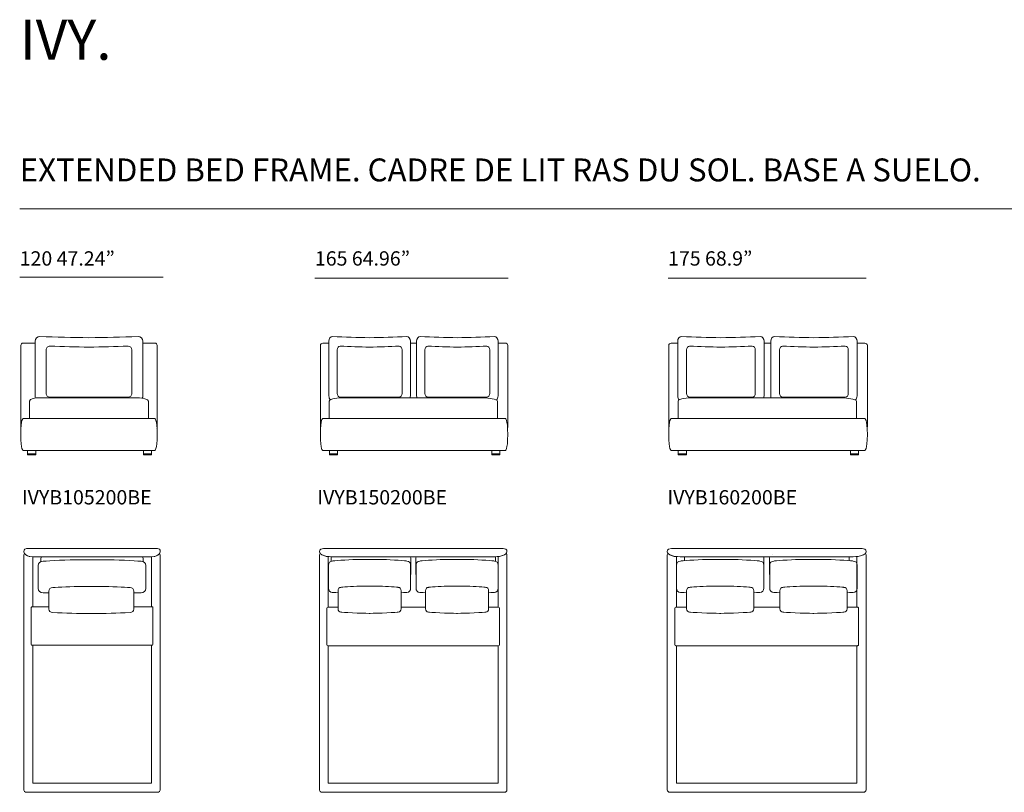
# Model space of a CAD drawing. Units: millimetres. Extents: x 2714 to 22955, y 1156 to 18381.
# Drawn here: x 3313 to 12081, y 11495 to 18381 of the extents above; entities that cross this region are included whole.
import ezdxf

# ---------------------------------------------------------------- set-up
doc = ezdxf.new("R2010")
doc.units = ezdxf.units.MM
doc.layers.get('0').update_dxf_attribs({"lineweight": 13})
doc.styles.add('PDF Arial', font='arial.ttf')

msp = doc.modelspace()

# ---------------------------------------------------------------- linework, layer by layer
at = {"lineweight": 13}
for p, q in [((3344, 14542.3), (3384.4, 14542.3)), ((3456.1, 14542.3), (4415.7, 14542.3)), ((4487.4, 14542.3), (4516.8, 14542.3)), ((6012.1, 14542.3), (6072.1, 14542.3)), ((6143.8, 14542.3), (7517.9, 14542.3)), ((7589.6, 14542.3), (7638.6, 14542.3)), ((9114.7, 14542.3), (9178.4, 14542.3)), ((9250, 14542.3), (10711.8, 14542.3)), ((10783.5, 14542.3), (10839.8, 14542.3))]:
    msp.add_line(p, q, dxfattribs=at)
for points in [[(3313.5, 16694), (22954.9, 16694)], [(4592.3, 16087.2), (3313.5, 16087.2)], [(7662.8, 16078.3), (5942.2, 16078.3)], [(10852, 16078.3), (9087.2, 16078.3)], [(6067, 15026.9), (6067, 15514.3)], [(6141, 15049.2), (6141, 15437.2)], [(6718.2, 15437.2), (6718.2, 15049.2)], [(6792.2, 15514.3), (6792.2, 15026.9)], [(6792.2, 15497.8), (6848.1, 15497.8)], [(6848.1, 15026.9), (6848.1, 15514.3)], [(6922.1, 15049.2), (6922.1, 15437.2)], [(7499.2, 15437.2), (7499.2, 15049.2)], [(7573.2, 15514.3), (7573.2, 15026.9)], [(9173, 15026.9), (9173, 15514.3)], [(9251.5, 15049.2), (9251.5, 15437.2)], [(9863.6, 15437.2), (9863.6, 15049.2)], [(9942, 15514.3), (9942, 15026.9)], [(9942, 15497.8), (10001.4, 15497.8)], [(10001.4, 15026.9), (10001.4, 15514.3)], [(10079.9, 15049.2), (10079.9, 15437.2)], [(10692, 15437.2), (10692, 15049.2)], [(10770.4, 15514.3), (10770.4, 15026.9)], [(3480.5, 15010.2), (4380.3, 15010.2)], [(6692.7, 15015.6), (6166.5, 15015.6)], [(6184.4, 15010.2), (7453.9, 15010.2)], [(7473.8, 15015.6), (6947.6, 15015.6)], [(9836.6, 15015.6), (9278.5, 15015.6)], [(9297.4, 15010.2), (10643.9, 15010.2)], [(10665, 15015.6), (10106.9, 15015.6)], [(3399.6, 14825.4), (3399.6, 14979.9)], [(4461.2, 14979.9), (4461.2, 14825.4)], [(6070.3, 14825.4), (6070.3, 14979.9)], [(7568, 14979.9), (7568, 14825.4)], [(9176.4, 14825.4), (9176.4, 14979.9)], [(10764.9, 14979.9), (10764.9, 14825.4)], [(3384.4, 14512), (3446.2, 14512)], [(3384.4, 14512), (3445.1, 14512)], [(3384.4, 14512), (3445.1, 14512)], [(3384.4, 14512), (3448.8, 14512)], [(3384.4, 14512), (3456.1, 14512)], [(3391.8, 14512), (3456.1, 14512)], [(4415.7, 14512), (4477.5, 14512)], [(4415.7, 14512), (4476.4, 14512)], [(4415.7, 14512), (4476.4, 14512)], [(4415.7, 14512), (4480.1, 14512)], [(4415.7, 14512), (4487.4, 14512)], [(4423.1, 14512), (4487.4, 14512)], [(6072.1, 14512), (6133.9, 14512)], [(6072.1, 14512), (6132.8, 14512)], [(6072.1, 14512), (6132.8, 14512)], [(6072.1, 14512), (6136.4, 14512)], [(6072.1, 14512), (6143.8, 14512)], [(6079.4, 14512), (6143.8, 14512)], [(7517.9, 14512), (7579.7, 14512)], [(7517.9, 14512), (7578.6, 14512)], [(7517.9, 14512), (7578.6, 14512)], [(7517.9, 14512), (7582.2, 14512)], [(7517.9, 14512), (7589.6, 14512)], [(7525.2, 14512), (7589.6, 14512)], [(9250, 14542.3), (9178.4, 14542.3)], [(9178.4, 14512), (9240.1, 14512)], [(9178.4, 14512), (9239, 14512)], [(9178.4, 14512), (9239, 14512)], [(9178.4, 14512), (9242.7, 14512)], [(9178.4, 14512), (9250, 14512)], [(9185.7, 14512), (9250, 14512)], [(10783.5, 14542.3), (10711.8, 14542.3)], [(10711.8, 14512), (10773.6, 14512)], [(10711.8, 14512), (10772.4, 14512)], [(10711.8, 14512), (10772.4, 14512)], [(10711.8, 14512), (10776.1, 14512)], [(10711.8, 14512), (10783.5, 14512)], [(10719.1, 14512), (10783.5, 14512)], [(3350.9, 13637.3), (3350.9, 13641)], [(3406.7, 13668.7), (4508.4, 13668.7)], [(4486.1, 13594.6), (3429, 13594.4)], [(3429, 13594.2), (3429, 13148.8)], [(4486.1, 13148.8), (4486.1, 13594.2)], [(4564.1, 13641), (4564.1, 13637.6)], [(5983.6, 13637.3), (5983.6, 13641)], [(6060.2, 13668.7), (7575.1, 13668.7)], [(7544.4, 13594.6), (6090.9, 13594.4)], [(7573.7, 13145.2), (7573.7, 13594.2)], [(7651.8, 13641), (7651.8, 13637.5)], [(9080.7, 13637.3), (9080.7, 13641)], [(9080.7, 13610.1), (9080.7, 13290.2), (9080.7, 13267.2), (9080.7, 11863), (9080.7, 11515.1)], [(9162, 13668.7), (10768.7, 13668.7)], [(10736.2, 13594.6), (9194.5, 13594.4)], [(10767.2, 13145.2), (10767.2, 13594.2)], [(10850, 13641), (10850, 13637.5)], [(10850, 13610.1), (10850, 13290.2)], [(3477.3, 13515.7), (3477.3, 13312.1)], [(4110.4, 13566.5), (3804.7, 13566.5)], [(4437.8, 13312.1), (4437.8, 13515.7)], [(6063.6, 13518.2), (6063.6, 13314.6)], [(6545.7, 13569), (6312.9, 13569)], [(6795, 13314.6), (6795, 13518.2)], [(6842.7, 13314.6), (6842.7, 13518.2)], [(7092, 13569), (7324.8, 13569)], [(7574.1, 13518.2), (7574.1, 13314.6)], [(9161.7, 13518.2), (9161.7, 13314.6)], [(9675.5, 13569), (9427.4, 13569)], [(9941.2, 13314.6), (9941.2, 13518.2)], [(9992, 13314.6), (9992, 13518.2)], [(10257.7, 13569), (10505.8, 13569)], [(10771.5, 13518.2), (10771.5, 13314.6)], [(4072.4, 13329.2), (3831.1, 13329.2)], [(6518.7, 13331.8), (6339.9, 13331.8)], [(7119, 13331.8), (7297.8, 13331.8)], [(9646.7, 13331.8), (9456.1, 13331.8)], [(10286.5, 13331.8), (10477.1, 13331.8)], [(3572.6, 13288.9), (3572.6, 13127.5)], [(4330.9, 13127.5), (4330.9, 13288.9)], [(6148.4, 13291.5), (6148.4, 13130)], [(6710.3, 13130), (6710.3, 13291.5)], [(6927.4, 13130), (6927.4, 13291.5)], [(7489.4, 13291.5), (7489.4, 13130)], [(9252, 13291.5), (9252, 13130)], [(9850.9, 13130), (9850.9, 13291.5)], [(10082.3, 13130), (10082.3, 13291.5)], [(10681.2, 13291.5), (10681.2, 13130)], [(10850, 13290.2), (10850, 11515.1)], [(6424.9, 13089.7), (6433.8, 13089.7)], [(6927.4, 13145.2), (6710.3, 13145.2)], [(7212.9, 13089.7), (7203.9, 13089.7)], [(9546.7, 13089.7), (9556.2, 13089.7)], [(10082.3, 13145.2), (9850.9, 13145.2)], [(10386.5, 13089.7), (10377, 13089.7)], [(3429, 12805), (3429, 11575.5), (4486.1, 11575.5), (4486.1, 12805)], [(6061.6, 12801.5), (6061.6, 11575.5), (7573.7, 11575.5), (7573.7, 12801.5)], [(9163.5, 12801.5), (9163.5, 11575.5), (10767.2, 11575.5), (10767.2, 12801.5)], [(3373.2, 11495), (3428.8, 11495), (4218.6, 11495), (4486.3, 11495)], [(4541.8, 11495), (4486.3, 11495)], [(6005.9, 11495), (6061.4, 11495), (6851.3, 11495), (7573.9, 11495)], [(7629.5, 11495), (7573.9, 11495)], [(9104.3, 11495), (9163.3, 11495), (10001, 11495), (10767.4, 11495)], [(10826.4, 11495), (10767.4, 11495)]]:
    msp.add_lwpolyline(points, dxfattribs=at)
for points in [[(3455.3, 15008.4, -0.113543), (3451, 15026.9), (3451, 15514.3, -0.414207), (3493.3, 15556.6, 0.004485), (3930.4, 15546.5, 0.004485), (4367.5, 15556.6, -0.414207), (4409.8, 15514.3), (4409.8, 15026.9, -0.118561), (4405.2, 15007.6, -0.118561)], [(6099, 15556.6, 0.005928), (6429.6, 15546.5, 0.005928), (6760.2, 15556.6)], [(6880.1, 15556.6, 0.005928), (7210.7, 15546.5, 0.005928), (7541.2, 15556.6)], [(9206.9, 15556.6, 0.005589), (9557.5, 15546.5, 0.005591), (9908.1, 15556.6)], [(10035.3, 15556.6, 0.005589), (10385.9, 15546.5, 0.005591), (10736.5, 15556.6)], [(3325, 14737.9, -0.075658), (3323.8, 14745.8), (3323.8, 15480.1, -0.414394), (3341.5, 15497.8), (3451, 15497.8)], [(4409.8, 15497.8), (4519.4, 15497.8, -0.413975), (4537.1, 15480.1), (4537.1, 14745.8, -0.075949), (4535.9, 14737.8, -0.075949)], [(5992.6, 14741.1, -0.075309), (5991.2, 14750.3), (5991.2, 15477.1, -0.414082), (6011.9, 15497.8), (6067, 15497.8)], [(6166.5, 15470.9, 0.005948), (6429.6, 15462.8, 0.00595), (6692.7, 15470.9)], [(6947.6, 15470.9, 0.005948), (7210.7, 15462.8, 0.00595), (7473.8, 15470.9)], [(7573.2, 15497.8), (7638.7, 15497.8, -0.414372), (7659.5, 15477.1), (7659.5, 14750.3, -0.075968), (7658, 14741, -0.075968)], [(9094.1, 14741.5, -0.077777), (9092.6, 14751.3), (9092.6, 15476.4, -0.41388), (9113.9, 15497.8), (9173, 15497.8)], [(9278.5, 15470.9, 0.005607), (9557.5, 15462.8, 0.005608), (9836.6, 15470.9)], [(10106.9, 15470.9, 0.005607), (10385.9, 15462.8, 0.005608), (10665, 15470.9)], [(10770.4, 15497.8), (10840.6, 15497.8, -0.41388), (10861.9, 15476.4), (10861.9, 14751.3, -0.077932), (10860.4, 14741.5, -0.077932)], [(3355.6, 13622.5, 0.181863), (3350.9, 13610.1), (3350.9, 13290.2), (3350.9, 13267.2), (3350.9, 11863), (3350.9, 11515.1)], [(3502.5, 13550.2), (3502.5, 13579.2, -0.124572), (3506.4, 13594.5)], [(4408.5, 13594.6, -0.126315), (4412.5, 13579.2), (4412.5, 13550.2)], [(4559.4, 13622.5, -0.181863), (4564.1, 13610.1), (4564.2, 13290.2), (4564.2, 11515.1)], [(5983.6, 11515.1), (5983.6, 11863), (5983.6, 13267.2), (5983.6, 13290.2), (5983.6, 13610.1, -0.181863), (5988.3, 13622.5, 0.118818), (6061.6, 13594.2), (6061.6, 13145.2)], [(6087.5, 13554.7), (6087.5, 13585.5, -0.080422), (6089, 13594.4, -0.080422)], [(6793.8, 13594.5, -0.081384), (6795.3, 13585.5), (6795.3, 13440.7, -0.032477), (6795, 13437)], [(6843.9, 13594.5, 0.081396), (6842.4, 13585.5), (6842.4, 13440.7, 0.032262), (6842.7, 13437, 0.032262)], [(7550.2, 13554.7), (7550.2, 13585.5, 0.082667), (7548.7, 13594.7)], [(7647.1, 13622.5, -0.181863), (7651.8, 13610.1), (7651.8, 13290.2), (7651.8, 11515.1)], [(9085.7, 13622.5, 0.113899), (9163.5, 13594.2), (9163.5, 13145.2)], [(9233.7, 13559.3), (9233.7, 13585.5, -0.080411), (9235.2, 13594.4)], [(9940, 13594.5, -0.081327), (9941.5, 13585.5), (9941.5, 13440.7, -0.033227), (9941.2, 13436.9, -0.033227)], [(9993.2, 13594.5, 0.081396), (9991.7, 13585.5), (9991.7, 13440.7, 0.033227), (9992, 13436.9)], [(10699.5, 13559.3), (10699.5, 13585.5, 0.082314), (10698, 13594.6, 0.082314)], [(3521.4, 13274, 0.000688), (3572.6, 13272, 0.000688)], [(4330.9, 13271.5, 0.000843), (4393.7, 13274)], [(3572.6, 13148.8), (3424.6, 13148.8, 0.414747), (3416.8, 13141.1), (3416.8, 12812.8, 0.413791), (3424.6, 12805), (4490.9, 12805, 0.413791), (4498.6, 12812.8), (4498.6, 13141.1, 0.414747), (4490.9, 13148.8), (4330.9, 13148.8)], [(3607.4, 13097.2, 0.005772), (3945.7, 13087.2), (3957.8, 13087.2, 0.00577), (4296.1, 13097.2)], [(6148.4, 13145.2), (6058.5, 13145.2, 0.414093), (6049.3, 13136), (6049.3, 12810.7, 0.414093), (6058.5, 12801.5), (7576.8, 12801.5, 0.414093), (7586.1, 12810.7), (7586.1, 13136, 0.414093), (7576.8, 13145.2), (7489.4, 13145.2)], [(9252, 13145.2), (9155.9, 13145.2, 0.413549), (9146.4, 13135.7), (9146.4, 12811, 0.414179), (9155.9, 12801.5), (10774.8, 12801.5, 0.414952), (10784.3, 12811), (10784.3, 13135.7, 0.414327), (10774.8, 13145.2), (10681.2, 13145.2)]]:
    msp.add_lwpolyline(points, format="xyb", dxfattribs=at)
msp.add_lwpolyline([(4312, 15437.2), (4312, 15049.2, -0.414327), (4278.3, 15015.6), (3582.5, 15015.6, -0.414725), (3548.9, 15049.2), (3548.9, 15437.2, -0.414327), (3582.5, 15470.9, 0.0045), (3930.4, 15462.8, 0.004501), (4278.3, 15470.9, -0.41393)], format="xyb", close=True, dxfattribs=at)
for points in [[(3344, 14825.4), (4516.8, 14825.4)], [(6012.1, 14825.4), (7638.6, 14825.4)], [(9114.7, 14825.4), (10839.8, 14825.4)], [(3456.1, 14501.9), (3384.4, 14501.9), (3384.4, 14542.3), (3456.1, 14542.3)], [(4487.4, 14501.9), (4415.7, 14501.9), (4415.7, 14542.3), (4487.4, 14542.3)], [(6143.8, 14501.9), (6072.1, 14501.9), (6072.1, 14542.3), (6143.8, 14542.3)], [(7589.6, 14501.9), (7517.9, 14501.9), (7517.9, 14542.3), (7589.6, 14542.3)], [(9250, 14501.9), (9178.4, 14501.9), (9178.4, 14542.3), (9250, 14542.3)], [(10783.5, 14501.9), (10711.8, 14501.9), (10711.8, 14542.3), (10783.5, 14542.3)], [(10020.1, 13613.8), (10020.1, 13613.8)]]:
    msp.add_lwpolyline(points, close=True, dxfattribs=at)
for points in [[(6067, 15514.3), (6067, 15537.7), (6081.4, 15556.6), (6099, 15556.6)], [(6067, 15514.3), (6067, 15537.7), (6081.4, 15556.6), (6099, 15556.6)], [(6760.2, 15556.6), (6777.8, 15556.6), (6792.2, 15537.7), (6792.2, 15514.3)], [(6760.2, 15556.6), (6777.8, 15556.6), (6792.2, 15537.7), (6792.2, 15514.3)], [(6848.1, 15514.3), (6848.1, 15537.7), (6862.4, 15556.6), (6880.1, 15556.6)], [(6848.1, 15514.3), (6848.1, 15537.7), (6862.4, 15556.6), (6880.1, 15556.6)], [(7541.2, 15556.6), (7558.9, 15556.6), (7573.2, 15537.7), (7573.2, 15514.3)], [(7541.2, 15556.6), (7558.9, 15556.6), (7573.2, 15537.7), (7573.2, 15514.3)], [(9173, 15514.3), (9173, 15537.7), (9188.2, 15556.6), (9206.9, 15556.6)], [(9173, 15514.3), (9173, 15537.7), (9188.2, 15556.6), (9206.9, 15556.6)], [(9908.1, 15556.6), (9926.8, 15556.6), (9942, 15537.7), (9942, 15514.3)], [(9908.1, 15556.6), (9926.8, 15556.6), (9942, 15537.7), (9942, 15514.3)], [(10001.4, 15514.3), (10001.4, 15537.7), (10016.6, 15556.6), (10035.3, 15556.6)], [(10001.4, 15514.3), (10001.4, 15537.7), (10016.6, 15556.6), (10035.3, 15556.6)], [(10736.5, 15556.6), (10755.3, 15556.6), (10770.4, 15537.7), (10770.4, 15514.3)], [(10736.5, 15556.6), (10755.3, 15556.6), (10770.4, 15537.7), (10770.4, 15514.3)], [(6141, 15437.2), (6141, 15455.8), (6152.4, 15470.9), (6166.5, 15470.9)], [(6141, 15437.2), (6141, 15455.8), (6152.4, 15470.9), (6166.5, 15470.9)], [(6692.7, 15470.9), (6706.8, 15470.9), (6718.2, 15455.8), (6718.2, 15437.2)], [(6692.7, 15470.9), (6706.8, 15470.9), (6718.2, 15455.8), (6718.2, 15437.2)], [(6922.1, 15437.2), (6922.1, 15455.8), (6933.5, 15470.9), (6947.6, 15470.9)], [(6922.1, 15437.2), (6922.1, 15455.8), (6933.5, 15470.9), (6947.6, 15470.9)], [(7473.8, 15470.9), (7487.8, 15470.9), (7499.2, 15455.8), (7499.2, 15437.2)], [(7473.8, 15470.9), (7487.8, 15470.9), (7499.2, 15455.8), (7499.2, 15437.2)], [(9251.5, 15437.2), (9251.5, 15455.8), (9263.6, 15470.9), (9278.5, 15470.9)], [(9251.5, 15437.2), (9251.5, 15455.8), (9263.6, 15470.9), (9278.5, 15470.9)], [(9836.6, 15470.9), (9851.5, 15470.9), (9863.6, 15455.8), (9863.6, 15437.2)], [(9836.6, 15470.9), (9851.5, 15470.9), (9863.6, 15455.8), (9863.6, 15437.2)], [(10079.9, 15437.2), (10079.9, 15455.8), (10092, 15470.9), (10106.9, 15470.9)], [(10079.9, 15437.2), (10079.9, 15455.8), (10092, 15470.9), (10106.9, 15470.9)], [(10665, 15470.9), (10679.9, 15470.9), (10692, 15455.8), (10692, 15437.2)], [(10665, 15470.9), (10679.9, 15470.9), (10692, 15455.8), (10692, 15437.2)], [(3399.6, 14979.9), (3399.6, 15005.5), (3464.9, 15010.2), (3480.5, 15010.2)], [(3399.6, 14979.9), (3399.6, 15005.5), (3464.9, 15010.2), (3480.5, 15010.2)], [(4380.3, 15010.2), (4399.2, 15010.2), (4461.2, 15000.1), (4461.2, 14979.9)], [(4380.3, 15010.2), (4399.2, 15010.2), (4461.2, 15000.1), (4461.2, 14979.9)], [(6080, 14992.8), (6072.1, 15000.6), (6067, 15012.9), (6067, 15026.9)], [(6080, 14992.8), (6072.1, 15000.6), (6067, 15012.9), (6067, 15026.9)], [(6070.3, 14979.9), (6070.3, 15005.5), (6162.3, 15010.2), (6184.4, 15010.2)], [(6070.3, 14979.9), (6070.3, 15005.5), (6162.3, 15010.2), (6184.4, 15010.2)], [(6166.5, 15015.6), (6152.4, 15015.6), (6141, 15030.6), (6141, 15049.2)], [(6166.5, 15015.6), (6152.4, 15015.6), (6141, 15030.6), (6141, 15049.2)], [(6718.2, 15049.2), (6718.2, 15030.6), (6706.8, 15015.6), (6692.7, 15015.6)], [(6718.2, 15049.2), (6718.2, 15030.6), (6706.8, 15015.6), (6692.7, 15015.6)], [(6792.2, 15026.9), (6792.2, 15020.9), (6791.2, 15015.3), (6789.6, 15010.2)], [(6792.2, 15026.9), (6792.2, 15020.9), (6791.2, 15015.3), (6789.6, 15010.2)], [(6850.7, 15010.2), (6849, 15015.3), (6848.1, 15020.9), (6848.1, 15026.9)], [(6850.7, 15010.2), (6849, 15015.3), (6848.1, 15020.9), (6848.1, 15026.9)], [(6947.6, 15015.6), (6933.5, 15015.6), (6922.1, 15030.6), (6922.1, 15049.2)], [(6947.6, 15015.6), (6933.5, 15015.6), (6922.1, 15030.6), (6922.1, 15049.2)], [(7453.9, 15010.2), (7480.5, 15010.2), (7568, 15000.1), (7568, 14979.9)], [(7453.9, 15010.2), (7480.5, 15010.2), (7568, 15000.1), (7568, 14979.9)], [(7499.2, 15049.2), (7499.2, 15030.6), (7487.8, 15015.6), (7473.8, 15015.6)], [(7499.2, 15049.2), (7499.2, 15030.6), (7487.8, 15015.6), (7473.8, 15015.6)], [(7573.2, 15026.9), (7573.2, 15011.8), (7567.3, 14998.5), (7558.3, 14991.1)], [(7573.2, 15026.9), (7573.2, 15011.8), (7567.3, 14998.5), (7558.3, 14991.1)], [(9186.7, 14992.8), (9178.4, 15000.6), (9173, 15012.9), (9173, 15026.9)], [(9186.7, 14992.8), (9178.4, 15000.6), (9173, 15012.9), (9173, 15026.9)], [(9176.4, 14979.9), (9176.4, 15005.5), (9274.1, 15010.2), (9297.4, 15010.2)], [(9176.4, 14979.9), (9176.4, 15005.5), (9274.1, 15010.2), (9297.4, 15010.2)], [(9278.5, 15015.6), (9263.6, 15015.6), (9251.5, 15030.6), (9251.5, 15049.2)], [(9278.5, 15015.6), (9263.6, 15015.6), (9251.5, 15030.6), (9251.5, 15049.2)], [(9863.6, 15049.2), (9863.6, 15030.6), (9851.5, 15015.6), (9836.6, 15015.6)], [(9863.6, 15049.2), (9863.6, 15030.6), (9851.5, 15015.6), (9836.6, 15015.6)], [(9942, 15026.9), (9942, 15020.9), (9941.1, 15015.3), (9939.3, 15010.2)], [(9942, 15026.9), (9942, 15020.9), (9941.1, 15015.3), (9939.3, 15010.2)], [(10004.1, 15010.2), (10002.4, 15015.3), (10001.4, 15020.9), (10001.4, 15026.9)], [(10004.1, 15010.2), (10002.4, 15015.3), (10001.4, 15020.9), (10001.4, 15026.9)], [(10106.9, 15015.6), (10092, 15015.6), (10079.9, 15030.6), (10079.9, 15049.2)], [(10106.9, 15015.6), (10092, 15015.6), (10079.9, 15030.6), (10079.9, 15049.2)], [(10643.9, 15010.2), (10672.1, 15010.2), (10764.9, 15000.1), (10764.9, 14979.9)], [(10643.9, 15010.2), (10672.1, 15010.2), (10764.9, 15000.1), (10764.9, 14979.9)], [(10692, 15049.2), (10692, 15030.6), (10679.9, 15015.6), (10665, 15015.6)], [(10692, 15049.2), (10692, 15030.6), (10679.9, 15015.6), (10665, 15015.6)], [(10770.4, 15026.9), (10770.4, 15011.8), (10764.1, 14998.5), (10754.6, 14991)], [(10770.4, 15026.9), (10770.4, 15011.8), (10764.1, 14998.5), (10754.6, 14991)], [(3344, 14825.4), (3344, 14825.4), (3323.8, 14825.4), (3323.8, 14683.9)], [(3344, 14825.4), (3344, 14825.4), (3323.8, 14825.4), (3323.8, 14683.9)], [(4537.1, 14683.9), (4537.1, 14825.4), (4516.8, 14825.4), (4516.8, 14825.4)], [(4537.1, 14683.9), (4537.1, 14825.4), (4516.8, 14825.4), (4516.8, 14825.4)], [(6012.1, 14825.4), (6012.1, 14825.4), (5991.2, 14825.4), (5991.2, 14683.9)], [(6012.1, 14825.4), (6012.1, 14825.4), (5991.2, 14825.4), (5991.2, 14683.9)], [(7659.5, 14683.9), (7659.5, 14825.4), (7638.6, 14825.4), (7638.6, 14825.4)], [(7659.5, 14683.9), (7659.5, 14825.4), (7638.6, 14825.4), (7638.6, 14825.4)], [(9114.7, 14825.4), (9114.7, 14825.4), (9092.6, 14825.4), (9092.6, 14683.9)], [(9114.7, 14825.4), (9114.7, 14825.4), (9092.6, 14825.4), (9092.6, 14683.9)], [(10861.9, 14683.9), (10861.9, 14825.4), (10839.8, 14825.4), (10839.8, 14825.4)], [(10861.9, 14683.9), (10861.9, 14825.4), (10839.8, 14825.4), (10839.8, 14825.4)], [(3323.8, 14683.9), (3323.8, 14542.3), (3344, 14542.3), (3344, 14542.3)], [(3323.8, 14683.9), (3323.8, 14542.3), (3344, 14542.3), (3344, 14542.3)], [(4516.8, 14542.3), (4516.8, 14542.3), (4537.1, 14542.3), (4537.1, 14683.9)], [(4516.8, 14542.3), (4516.8, 14542.3), (4537.1, 14542.3), (4537.1, 14683.9)], [(5991.2, 14683.9), (5991.2, 14542.3), (6012.1, 14542.3), (6012.1, 14542.3)], [(5991.2, 14683.9), (5991.2, 14542.3), (6012.1, 14542.3), (6012.1, 14542.3)], [(7638.6, 14542.3), (7638.6, 14542.3), (7659.5, 14542.3), (7659.5, 14683.9)], [(7638.6, 14542.3), (7638.6, 14542.3), (7659.5, 14542.3), (7659.5, 14683.9)], [(9092.6, 14683.9), (9092.6, 14542.3), (9114.7, 14542.3), (9114.7, 14542.3)], [(9092.6, 14683.9), (9092.6, 14542.3), (9114.7, 14542.3), (9114.7, 14542.3)], [(10839.8, 14542.3), (10839.8, 14542.3), (10861.9, 14542.3), (10861.9, 14683.9)], [(10839.8, 14542.3), (10839.8, 14542.3), (10861.9, 14542.3), (10861.9, 14683.9)], [(3350.9, 13641), (3350.9, 13660.5), (3353.5, 13668.7), (3406.7, 13668.7)], [(3350.9, 13641), (3350.9, 13660.5), (3353.5, 13668.7), (3406.7, 13668.7)], [(3429, 13594.4), (3385.8, 13594.4), (3350.9, 13613.6), (3350.9, 13637.3)], [(3429, 13594.4), (3385.8, 13594.4), (3350.9, 13613.6), (3350.9, 13637.3)], [(3429, 13594.2), (3395.2, 13594.2), (3366.5, 13606), (3355.6, 13622.5)], [(4564.1, 13637.6), (4564.1, 13613.8), (4529.2, 13594.6), (4486.1, 13594.6)], [(4564.1, 13637.6), (4564.1, 13613.8), (4529.2, 13594.6), (4486.1, 13594.6)], [(4564.2, 13637.4), (4564.2, 13613.6), (4529.2, 13594.4), (4486.1, 13594.4)], [(4486.1, 13594.2), (4519.9, 13594.2), (4548.6, 13606), (4559.4, 13622.5)], [(4508.4, 13668.7), (4564.1, 13668.7), (4564.1, 13660.5), (4564.1, 13641)], [(4508.4, 13668.7), (4564.1, 13668.7), (4564.1, 13660.5), (4564.1, 13641)], [(5983.6, 13641), (5983.6, 13660.4), (5987.2, 13668.7), (6060.2, 13668.7)], [(5983.6, 13641), (5983.6, 13660.4), (5987.2, 13668.7), (6060.2, 13668.7)], [(6090.9, 13594.4), (6031.6, 13594.4), (5983.6, 13613.6), (5983.6, 13637.3)], [(6090.9, 13594.4), (6031.6, 13594.4), (5983.6, 13613.6), (5983.6, 13637.3)], [(7651.8, 13637.5), (7651.8, 13613.8), (7603.8, 13594.6), (7544.4, 13594.6)], [(7651.8, 13637.5), (7651.8, 13613.8), (7603.8, 13594.6), (7544.4, 13594.6)], [(7651.8, 13637.3), (7651.8, 13613.6), (7603.8, 13594.4), (7544.4, 13594.4)], [(7573.7, 13594.2), (7605, 13600.1), (7626.6, 13607.5), (7647.1, 13622.5)], [(7575.1, 13668.7), (7651.8, 13668.7), (7651.8, 13660.4), (7651.8, 13641)], [(7575.1, 13668.7), (7651.8, 13668.7), (7651.8, 13660.4), (7651.8, 13641)], [(9080.7, 13641), (9080.7, 13660.4), (9084.5, 13668.7), (9162, 13668.7)], [(9080.7, 13641), (9080.7, 13660.4), (9084.5, 13668.7), (9162, 13668.7)], [(9194.5, 13594.4), (9131.6, 13594.4), (9080.7, 13613.6), (9080.7, 13637.3)], [(9194.5, 13594.4), (9131.6, 13594.4), (9080.7, 13613.6), (9080.7, 13637.3)], [(9085.7, 13622.5), (9082.5, 13619.1), (9080.7, 13614.8), (9080.7, 13610.1)], [(10850, 13637.5), (10850, 13613.8), (10799.1, 13594.6), (10736.2, 13594.6)], [(10850, 13637.5), (10850, 13613.8), (10799.1, 13594.6), (10736.2, 13594.6)], [(10850, 13637.3), (10850, 13613.6), (10799.1, 13594.4), (10736.2, 13594.4)], [(10767.2, 13594.2), (10800.4, 13600.1), (10823.3, 13607.5), (10845, 13622.5)], [(10768.7, 13668.7), (10850, 13668.7), (10850, 13660.4), (10850, 13641)], [(10768.7, 13668.7), (10850, 13668.7), (10850, 13660.4), (10850, 13641)], [(10845, 13622.5), (10848.1, 13619.1), (10850, 13614.8), (10850, 13610.1)], [(3521.4, 13553.8), (3497, 13553.8), (3477.3, 13536.7), (3477.3, 13515.7)], [(3521.4, 13553.8), (3497, 13553.8), (3477.3, 13536.7), (3477.3, 13515.7)], [(3804.7, 13566.5), (3697.1, 13566.5), (3521.4, 13553.8), (3521.4, 13553.8)], [(3804.7, 13566.5), (3697.1, 13566.5), (3521.4, 13553.8), (3521.4, 13553.8)], [(4393.7, 13553.8), (4393.7, 13553.8), (4217.9, 13566.5), (4110.4, 13566.5)], [(4393.7, 13553.8), (4393.7, 13553.8), (4217.9, 13566.5), (4110.4, 13566.5)], [(4437.8, 13515.7), (4437.8, 13536.7), (4418, 13553.8), (4393.7, 13553.8)], [(4437.8, 13515.7), (4437.8, 13536.7), (4418, 13553.8), (4393.7, 13553.8)], [(6097.2, 13556.3), (6078.7, 13556.3), (6063.6, 13539.3), (6063.6, 13518.2)], [(6097.2, 13556.3), (6078.7, 13556.3), (6063.6, 13539.3), (6063.6, 13518.2)], [(6312.9, 13569), (6231, 13569), (6097.2, 13556.3), (6097.2, 13556.3)], [(6312.9, 13569), (6231, 13569), (6097.2, 13556.3), (6097.2, 13556.3)], [(6761.5, 13556.3), (6761.5, 13556.3), (6627.7, 13569), (6545.7, 13569)], [(6761.5, 13556.3), (6761.5, 13556.3), (6627.7, 13569), (6545.7, 13569)], [(6795, 13518.2), (6795, 13539.3), (6780, 13556.3), (6761.5, 13556.3)], [(6795, 13518.2), (6795, 13539.3), (6780, 13556.3), (6761.5, 13556.3)], [(6842.7, 13518.2), (6842.7, 13539.3), (6857.7, 13556.3), (6876.2, 13556.3)], [(6842.7, 13518.2), (6842.7, 13539.3), (6857.7, 13556.3), (6876.2, 13556.3)], [(6876.2, 13556.3), (6876.2, 13556.3), (7010.1, 13569), (7092, 13569)], [(6876.2, 13556.3), (6876.2, 13556.3), (7010.1, 13569), (7092, 13569)], [(7324.8, 13569), (7406.7, 13569), (7540.5, 13556.3), (7540.5, 13556.3)], [(7324.8, 13569), (7406.7, 13569), (7540.5, 13556.3), (7540.5, 13556.3)], [(7540.5, 13556.3), (7559.1, 13556.3), (7574.1, 13539.3), (7574.1, 13518.2)], [(7540.5, 13556.3), (7559.1, 13556.3), (7574.1, 13539.3), (7574.1, 13518.2)], [(9197.4, 13556.3), (9177.7, 13556.3), (9161.7, 13539.3), (9161.7, 13518.2)], [(9197.4, 13556.3), (9177.7, 13556.3), (9161.7, 13539.3), (9161.7, 13518.2)], [(9427.4, 13569), (9340.1, 13569), (9197.4, 13556.3), (9197.4, 13556.3)], [(9427.4, 13569), (9340.1, 13569), (9197.4, 13556.3), (9197.4, 13556.3)], [(9905.4, 13556.3), (9905.4, 13556.3), (9762.8, 13569), (9675.5, 13569)], [(9905.4, 13556.3), (9905.4, 13556.3), (9762.8, 13569), (9675.5, 13569)], [(9941.2, 13518.2), (9941.2, 13539.3), (9925.2, 13556.3), (9905.4, 13556.3)], [(9941.2, 13518.2), (9941.2, 13539.3), (9925.2, 13556.3), (9905.4, 13556.3)], [(9992, 13518.2), (9992, 13539.3), (10008, 13556.3), (10027.8, 13556.3)], [(9992, 13518.2), (9992, 13539.3), (10008, 13556.3), (10027.8, 13556.3)], [(10027.8, 13556.3), (10027.8, 13556.3), (10170.4, 13569), (10257.7, 13569)], [(10027.8, 13556.3), (10027.8, 13556.3), (10170.4, 13569), (10257.7, 13569)], [(10505.8, 13569), (10593.1, 13569), (10735.8, 13556.3), (10735.8, 13556.3)], [(10505.8, 13569), (10593.1, 13569), (10735.8, 13556.3), (10735.8, 13556.3)], [(10735.8, 13556.3), (10755.5, 13556.3), (10771.5, 13539.3), (10771.5, 13518.2)], [(10735.8, 13556.3), (10755.5, 13556.3), (10771.5, 13539.3), (10771.5, 13518.2)], [(3831.1, 13329.2), (3746.2, 13329.2), (3607.4, 13319.2), (3607.4, 13319.2)], [(3831.1, 13329.2), (3746.2, 13329.2), (3607.4, 13319.2), (3607.4, 13319.2)], [(4296.1, 13319.2), (4296.1, 13319.2), (4157.4, 13329.2), (4072.4, 13329.2)], [(4296.1, 13319.2), (4296.1, 13319.2), (4157.4, 13329.2), (4072.4, 13329.2)], [(6339.9, 13331.8), (6277, 13331.8), (6174.1, 13321.7), (6174.1, 13321.7)], [(6339.9, 13331.8), (6277, 13331.8), (6174.1, 13321.7), (6174.1, 13321.7)], [(6684.5, 13321.7), (6684.5, 13321.7), (6581.7, 13331.8), (6518.7, 13331.8)], [(6684.5, 13321.7), (6684.5, 13321.7), (6581.7, 13331.8), (6518.7, 13331.8)], [(6953.2, 13321.7), (6953.2, 13321.7), (7056, 13331.8), (7119, 13331.8)], [(6953.2, 13321.7), (6953.2, 13321.7), (7056, 13331.8), (7119, 13331.8)], [(7297.8, 13331.8), (7360.7, 13331.8), (7463.6, 13321.7), (7463.6, 13321.7)], [(7297.8, 13331.8), (7360.7, 13331.8), (7463.6, 13321.7), (7463.6, 13321.7)], [(9456.1, 13331.8), (9389, 13331.8), (9279.5, 13321.7), (9279.5, 13321.7)], [(9456.1, 13331.8), (9389, 13331.8), (9279.5, 13321.7), (9279.5, 13321.7)], [(9823.4, 13321.7), (9823.4, 13321.7), (9713.8, 13331.8), (9646.7, 13331.8)], [(9823.4, 13321.7), (9823.4, 13321.7), (9713.8, 13331.8), (9646.7, 13331.8)], [(10109.8, 13321.7), (10109.8, 13321.7), (10219.4, 13331.8), (10286.5, 13331.8)], [(10109.8, 13321.7), (10109.8, 13321.7), (10219.4, 13331.8), (10286.5, 13331.8)], [(10477.1, 13331.8), (10544.2, 13331.8), (10653.7, 13321.7), (10653.7, 13321.7)], [(10477.1, 13331.8), (10544.2, 13331.8), (10653.7, 13321.7), (10653.7, 13321.7)], [(3477.3, 13312.1), (3477.3, 13291), (3497, 13274), (3521.4, 13274)], [(3477.3, 13312.1), (3477.3, 13291), (3497, 13274), (3521.4, 13274)], [(3607.4, 13319.2), (3588.2, 13319.2), (3572.6, 13305.6), (3572.6, 13288.9)], [(3607.4, 13319.2), (3588.2, 13319.2), (3572.6, 13305.6), (3572.6, 13288.9)], [(4330.9, 13288.9), (4330.9, 13305.6), (4315.3, 13319.2), (4296.1, 13319.2)], [(4330.9, 13288.9), (4330.9, 13305.6), (4315.3, 13319.2), (4296.1, 13319.2)], [(4393.7, 13274), (4418, 13274), (4437.8, 13291), (4437.8, 13312.1)], [(4393.7, 13274), (4418, 13274), (4437.8, 13291), (4437.8, 13312.1)], [(6063.6, 13314.6), (6063.6, 13293.6), (6078.7, 13276.5), (6097.2, 13276.5)], [(6063.6, 13314.6), (6063.6, 13293.6), (6078.7, 13276.5), (6097.2, 13276.5)], [(6097.2, 13276.5), (6097.2, 13276.5), (6117.5, 13275.5), (6148.4, 13274)], [(6097.2, 13276.5), (6097.2, 13276.5), (6117.5, 13275.5), (6148.4, 13274)], [(6174.1, 13321.7), (6159.9, 13321.7), (6148.4, 13308.2), (6148.4, 13291.5)], [(6174.1, 13321.7), (6159.9, 13321.7), (6148.4, 13308.2), (6148.4, 13291.5)], [(6710.3, 13291.5), (6710.3, 13308.2), (6698.7, 13321.7), (6684.5, 13321.7)], [(6710.3, 13291.5), (6710.3, 13308.2), (6698.7, 13321.7), (6684.5, 13321.7)], [(6710.3, 13274), (6741.2, 13275.5), (6761.5, 13276.5), (6761.5, 13276.5)], [(6710.3, 13274), (6741.2, 13275.5), (6761.5, 13276.5), (6761.5, 13276.5)], [(6761.5, 13276.5), (6780, 13276.5), (6795, 13293.6), (6795, 13314.6)], [(6761.5, 13276.5), (6780, 13276.5), (6795, 13293.6), (6795, 13314.6)], [(6876.2, 13276.5), (6857.7, 13276.5), (6842.7, 13293.6), (6842.7, 13314.6)], [(6876.2, 13276.5), (6857.7, 13276.5), (6842.7, 13293.6), (6842.7, 13314.6)], [(6927.4, 13274), (6896.5, 13275.5), (6876.2, 13276.5), (6876.2, 13276.5)], [(6927.4, 13274), (6896.5, 13275.5), (6876.2, 13276.5), (6876.2, 13276.5)], [(6927.4, 13291.5), (6927.4, 13308.2), (6939, 13321.7), (6953.2, 13321.7)], [(6927.4, 13291.5), (6927.4, 13308.2), (6939, 13321.7), (6953.2, 13321.7)], [(7463.6, 13321.7), (7477.8, 13321.7), (7489.4, 13308.2), (7489.4, 13291.5)], [(7463.6, 13321.7), (7477.8, 13321.7), (7489.4, 13308.2), (7489.4, 13291.5)], [(7540.5, 13276.5), (7540.5, 13276.5), (7520.2, 13275.5), (7489.4, 13274)], [(7540.5, 13276.5), (7540.5, 13276.5), (7520.2, 13275.5), (7489.4, 13274)], [(7574.1, 13314.6), (7574.1, 13293.6), (7559.1, 13276.5), (7540.5, 13276.5)], [(7574.1, 13314.6), (7574.1, 13293.6), (7559.1, 13276.5), (7540.5, 13276.5)], [(9161.7, 13314.6), (9161.7, 13293.6), (9177.7, 13276.5), (9197.4, 13276.5)], [(9161.7, 13314.6), (9161.7, 13293.6), (9177.7, 13276.5), (9197.4, 13276.5)], [(9197.4, 13276.5), (9197.4, 13276.5), (9219.1, 13275.5), (9252, 13274)], [(9197.4, 13276.5), (9197.4, 13276.5), (9219.1, 13275.5), (9252, 13274)], [(9279.5, 13321.7), (9264.3, 13321.7), (9252, 13308.2), (9252, 13291.5)], [(9279.5, 13321.7), (9264.3, 13321.7), (9252, 13308.2), (9252, 13291.5)], [(9850.9, 13291.5), (9850.9, 13308.2), (9838.6, 13321.7), (9823.4, 13321.7)], [(9850.9, 13291.5), (9850.9, 13308.2), (9838.6, 13321.7), (9823.4, 13321.7)], [(9850.9, 13274), (9883.8, 13275.5), (9905.4, 13276.5), (9905.4, 13276.5)], [(9850.9, 13274), (9883.8, 13275.5), (9905.4, 13276.5), (9905.4, 13276.5)], [(9905.4, 13276.5), (9925.2, 13276.5), (9941.2, 13293.6), (9941.2, 13314.6)], [(9905.4, 13276.5), (9925.2, 13276.5), (9941.2, 13293.6), (9941.2, 13314.6)], [(10027.8, 13276.5), (10008, 13276.5), (9992, 13293.6), (9992, 13314.6)], [(10027.8, 13276.5), (10008, 13276.5), (9992, 13293.6), (9992, 13314.6)], [(10082.3, 13274), (10049.4, 13275.5), (10027.8, 13276.5), (10027.8, 13276.5)], [(10082.3, 13274), (10049.4, 13275.5), (10027.8, 13276.5), (10027.8, 13276.5)], [(10082.3, 13291.5), (10082.3, 13308.2), (10094.6, 13321.7), (10109.8, 13321.7)], [(10082.3, 13291.5), (10082.3, 13308.2), (10094.6, 13321.7), (10109.8, 13321.7)], [(10653.7, 13321.7), (10668.9, 13321.7), (10681.2, 13308.2), (10681.2, 13291.5)], [(10653.7, 13321.7), (10668.9, 13321.7), (10681.2, 13308.2), (10681.2, 13291.5)], [(10735.8, 13276.5), (10735.8, 13276.5), (10714.1, 13275.5), (10681.2, 13274)], [(10735.8, 13276.5), (10735.8, 13276.5), (10714.1, 13275.5), (10681.2, 13274)], [(10771.5, 13314.6), (10771.5, 13293.6), (10755.5, 13276.5), (10735.8, 13276.5)], [(10771.5, 13314.6), (10771.5, 13293.6), (10755.5, 13276.5), (10735.8, 13276.5)], [(3572.6, 13127.5), (3572.6, 13110.8), (3588.2, 13097.2), (3607.4, 13097.2)], [(3572.6, 13127.5), (3572.6, 13110.8), (3588.2, 13097.2), (3607.4, 13097.2)], [(4296.1, 13097.2), (4315.3, 13097.2), (4330.9, 13110.8), (4330.9, 13127.5)], [(4296.1, 13097.2), (4315.3, 13097.2), (4330.9, 13110.8), (4330.9, 13127.5)], [(6148.4, 13130), (6148.4, 13113.3), (6159.9, 13099.8), (6174.1, 13099.8)], [(6148.4, 13130), (6148.4, 13113.3), (6159.9, 13099.8), (6174.1, 13099.8)], [(6174.1, 13099.8), (6174.1, 13099.8), (6362.2, 13089.7), (6424.9, 13089.7)], [(6174.1, 13099.8), (6174.1, 13099.8), (6362.2, 13089.7), (6424.9, 13089.7)], [(6433.8, 13089.7), (6496.4, 13089.7), (6684.5, 13099.8), (6684.5, 13099.8)], [(6433.8, 13089.7), (6496.4, 13089.7), (6684.5, 13099.8), (6684.5, 13099.8)], [(6684.5, 13099.8), (6698.7, 13099.8), (6710.3, 13113.3), (6710.3, 13130)], [(6684.5, 13099.8), (6698.7, 13099.8), (6710.3, 13113.3), (6710.3, 13130)], [(6953.2, 13099.8), (6939, 13099.8), (6927.4, 13113.3), (6927.4, 13130)], [(6953.2, 13099.8), (6939, 13099.8), (6927.4, 13113.3), (6927.4, 13130)], [(7203.9, 13089.7), (7141.3, 13089.7), (6953.2, 13099.8), (6953.2, 13099.8)], [(7203.9, 13089.7), (7141.3, 13089.7), (6953.2, 13099.8), (6953.2, 13099.8)], [(7463.6, 13099.8), (7463.6, 13099.8), (7275.5, 13089.7), (7212.9, 13089.7)], [(7463.6, 13099.8), (7463.6, 13099.8), (7275.5, 13089.7), (7212.9, 13089.7)], [(7489.4, 13130), (7489.4, 13113.3), (7477.8, 13099.8), (7463.6, 13099.8)], [(7489.4, 13130), (7489.4, 13113.3), (7477.8, 13099.8), (7463.6, 13099.8)], [(9252, 13130), (9252, 13113.3), (9264.3, 13099.8), (9279.5, 13099.8)], [(9252, 13130), (9252, 13113.3), (9264.3, 13099.8), (9279.5, 13099.8)], [(9279.5, 13099.8), (9279.5, 13099.8), (9479.9, 13089.7), (9546.7, 13089.7)], [(9279.5, 13099.8), (9279.5, 13099.8), (9479.9, 13089.7), (9546.7, 13089.7)], [(9556.2, 13089.7), (9623, 13089.7), (9823.4, 13099.8), (9823.4, 13099.8)], [(9556.2, 13089.7), (9623, 13089.7), (9823.4, 13099.8), (9823.4, 13099.8)], [(9823.4, 13099.8), (9838.6, 13099.8), (9850.9, 13113.3), (9850.9, 13130)], [(9823.4, 13099.8), (9838.6, 13099.8), (9850.9, 13113.3), (9850.9, 13130)], [(10109.8, 13099.8), (10094.6, 13099.8), (10082.3, 13113.3), (10082.3, 13130)], [(10109.8, 13099.8), (10094.6, 13099.8), (10082.3, 13113.3), (10082.3, 13130)], [(10377, 13089.7), (10310.2, 13089.7), (10109.8, 13099.8), (10109.8, 13099.8)], [(10377, 13089.7), (10310.2, 13089.7), (10109.8, 13099.8), (10109.8, 13099.8)], [(10653.7, 13099.8), (10653.7, 13099.8), (10453.3, 13089.7), (10386.5, 13089.7)], [(10653.7, 13099.8), (10653.7, 13099.8), (10453.3, 13089.7), (10386.5, 13089.7)], [(10681.2, 13130), (10681.2, 13113.3), (10668.9, 13099.8), (10653.7, 13099.8)], [(10681.2, 13130), (10681.2, 13113.3), (10668.9, 13099.8), (10653.7, 13099.8)], [(3350.9, 11515.1), (3350.9, 11504), (3360.9, 11495), (3373.2, 11495)], [(4564.2, 11515.1), (4564.2, 11504), (4554.2, 11495), (4541.8, 11495)], [(5983.6, 11515.1), (5983.6, 11504), (5993.6, 11495), (6005.9, 11495)], [(7651.8, 11515.1), (7651.8, 11504), (7641.8, 11495), (7629.5, 11495)], [(9080.7, 11515.1), (9080.7, 11504), (9091.3, 11495), (9104.3, 11495)], [(10850, 11515.1), (10850, 11504), (10839.4, 11495), (10826.4, 11495)]]:
    msp.add_open_spline(points, degree=3, dxfattribs=at)

# ---------------------------------------------------------------- texts
at = {"lineweight": 13, "attachment_point": 7, "style": 'PDF Arial'}
for s, insert, char_height in [('IVY.', (3313.5, 17911.4), 357.44), ('EXTENDED BED FRAME. CADRE DE LIT RAS DU SOL. BASE A SUELO.', (3313.5, 16875.5), 204.253), ('120 47.24”', (3313.5, 16149), 127.66), ('165 64.96”', (5942.2, 16149), 127.66), ('175 68.9”', (9087.2, 16149), 127.66), ('IVYB105200BE', (3333.6, 14020.5), 127.658), ('IVYB150200BE', (5964.3, 14020.5), 127.658), ('IVYB160200BE', (9081.6, 14020.5), 127.658)]:
    msp.add_mtext(s, dxfattribs=dict(at, insert=insert, char_height=char_height))

doc.saveas('drawing.dxf')
